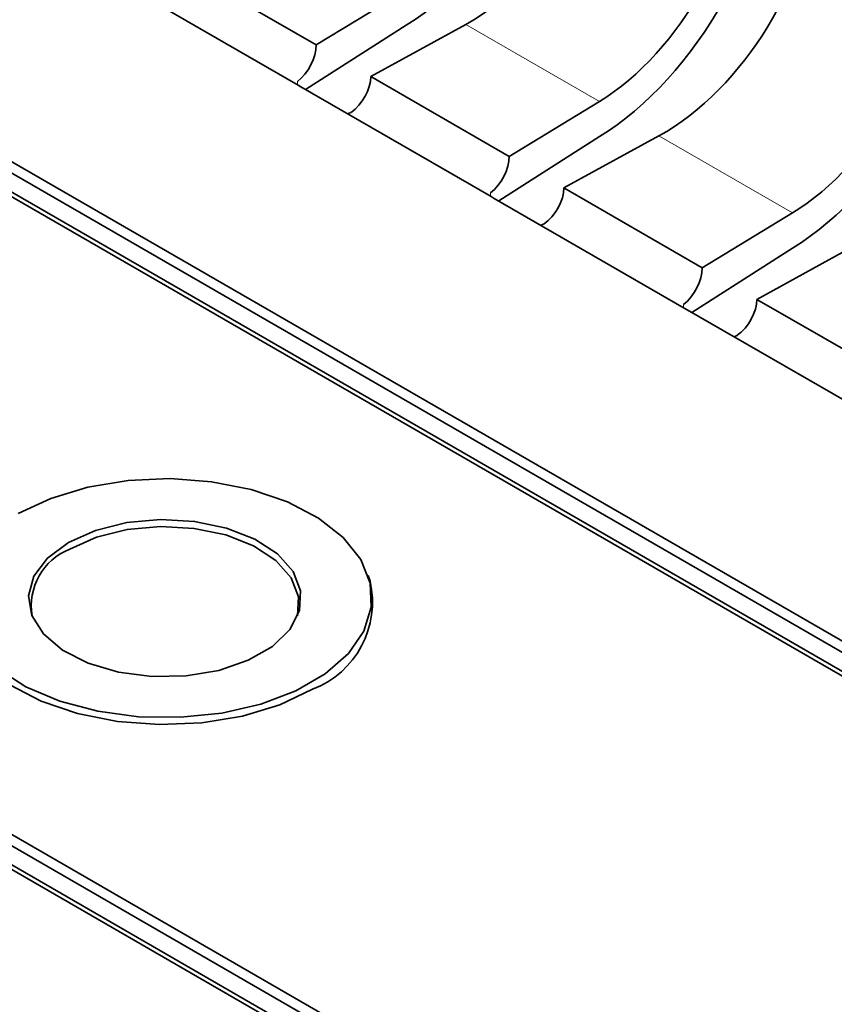
# Model space of a CAD drawing. Units: millimetres. Extents: x 30 to 1674, y 10 to 1178.
# Drawn here: x 1579 to 1592, y 973 to 989 of the extents above; entities that cross this region are included whole.
import ezdxf

# ---------------------------------------------------------------- set-up
doc = ezdxf.new("R2010")
doc.units = ezdxf.units.MM
doc.header["$LTSCALE"] = 2
doc.layers.get('0').update_dxf_attribs({"color": 1})
doc.layers.add('320561', color=7, linetype='Continuous')

# ---------------------------------------------------------------- blocks, each defined once
blk = doc.blocks.new('1048648-M_001_ISO_view')
at = {"linetype": 'Continuous', "lineweight": 35}
for p, q in [((-105.67, 101.464), (168.395, -56.751)), ((-105.787, 101.342), (168.328, -56.901)), ((-106.179, 101.17), (167.886, -57.045)), ((-106.064, 101.182), (168.051, -57.061)), ((136.994, -49.89), (93.357, -24.699)), ((136.877, -50.011), (93.266, -24.835)), ((136.485, -50.183), (92.848, -24.993)), ((136.6, -50.171), (92.989, -24.995)), ((128.632, -28.897), (126.314, -27.559)), ((125.146, -27.734), (128.329, -29.571)), ((130.142, -27.979), (128.632, -28.897)), ((128.456, -29.645), (130.142, -28.566)), ((129.547, -29.426), (131.138, -28.554)), ((131.865, -30.764), (129.547, -29.426)), ((128.329, -29.571), (128.379, -29.6)), ((128.379, -29.6), (131.562, -31.438)), ((133.375, -29.845), (131.865, -30.764)), ((129.16, -30.051), (129.216, -30.028)), ((131.689, -31.511), (133.375, -30.433)), ((132.78, -31.292), (134.371, -30.42)), ((135.098, -32.63), (132.78, -31.292)), ((131.562, -31.438), (131.612, -31.467)), ((131.612, -31.467), (134.795, -33.304)), ((136.608, -31.711), (135.098, -32.63)), ((132.393, -31.918), (132.449, -31.894)), ((134.921, -33.377), (136.608, -32.299)), ((136.013, -33.158), (137.604, -32.286)), ((134.795, -33.304), (134.845, -33.333)), ((138.33, -34.496), (136.013, -33.158)), ((134.845, -33.333), (138.028, -35.17)), ((135.626, -33.784), (135.682, -33.761)), ((129.535, -37.878), (129.503, -37.783))]:
    blk.add_line(p, q, dxfattribs=at)
at = {"linetype": 'Continuous', "lineweight": 18}
for p, q in [((131.138, -28.554), (133.375, -29.845)), ((128.318, -29.565), (128.318, -29.509)), ((134.371, -30.42), (136.608, -31.711)), ((131.551, -31.431), (131.551, -31.376)), ((134.784, -33.298), (134.784, -33.242))]:
    blk.add_line(p, q, dxfattribs=at)
at = {"linetype": 'Continuous', "lineweight": 35, "flags": 128}
for points in [[(123.303, -39.347), (123.774, -39.648), (124.339, -39.888), (124.977, -40.057), (125.66, -40.148), (126.362, -40.158), (127.052, -40.087), (127.704, -39.937), (128.29, -39.714), (128.786, -39.427), (129.172, -39.089), (129.432, -38.713), (129.556, -38.314), (129.538, -37.909), (129.38, -37.515), (129.087, -37.147), (128.672, -36.82), (128.151, -36.549), (127.546, -36.343), (126.882, -36.212), (126.186, -36.161), (125.487, -36.192), (124.812, -36.303), (124.19, -36.491), (123.646, -36.747)], [(124.485, -37.231), (124.134, -37.492), (123.907, -37.795), (123.817, -38.121), (123.871, -38.45), (124.065, -38.76), (124.386, -39.034), (124.816, -39.252), (125.325, -39.402), (125.884, -39.474), (126.455, -39.464), (127.005, -39.371), (127.497, -39.203), (127.902, -38.97), (128.193, -38.686), (128.352, -38.368), (128.37, -38.038), (128.246, -37.716), (127.986, -37.422), (127.608, -37.174), (127.134, -36.988), (126.596, -36.877), (126.027, -36.846), (125.462, -36.897), (124.937, -37.028), (124.485, -37.231)], [(128.322, -38.459), (128.338, -38.138), (128.215, -37.82), (127.959, -37.53), (127.586, -37.286), (127.12, -37.103), (126.589, -36.993), (126.028, -36.962), (125.471, -37.013), (124.953, -37.142), (124.507, -37.342)], [(122.662, -37.878), (122.608, -38.107), (122.626, -38.516), (122.786, -38.914), (123.082, -39.285), (123.501, -39.615), (124.027, -39.889), (124.637, -40.096), (125.307, -40.229), (126.01, -40.28), (126.716, -40.249), (127.397, -40.137), (128.024, -39.947), (128.573, -39.689)]]:
    blk.add_lwpolyline(points, dxfattribs=at)
at = {"linetype": 'Continuous', "lineweight": 35}
for centre, radius, start, end in [((124.886, -38.294), 1.024, 111.6836, 189.2881), ((128.01, -38.229), 1.565, 291.1074, 12.963)]:
    blk.add_arc(centre, radius, start, end, dxfattribs=at)
for centre, major_axis, ratio, start_param, end_param in [((130.142, -25.039), (2.077, 3.789), 0.562074, 3.914487, 5.459104), ((131.138, -25.614), (1.872, 3.076), 0.592292, 3.940703, 5.48532), ((133.375, -26.905), (2.077, 3.789), 0.562074, 3.914487, 5.459104), ((133.375, -26.905), (1.731, 3.157), 0.562074, 3.914487, 5.459104), ((134.371, -27.481), (1.872, 3.076), 0.592292, 3.940703, 5.48532), ((136.608, -28.772), (2.077, 3.789), 0.562074, 3.914487, 5.459104), ((136.608, -28.772), (1.731, 3.157), 0.562074, 3.914487, 5.459104), ((128.274, -29.115), (0.25, 0.456), 0.562074, 4.038447, 5.485284), ((129.17, -29.632), (0.27, 0.444), 0.592292, 4.064662, 5.5115), ((131.507, -30.981), (0.25, 0.456), 0.562074, 4.038447, 5.485284), ((132.403, -31.499), (0.27, 0.444), 0.592292, 4.064662, 5.5115), ((134.739, -32.848), (0.25, 0.456), 0.562074, 4.038447, 5.485284), ((135.636, -33.365), (0.27, 0.444), 0.592292, 4.064662, 5.5115)]:
    blk.add_ellipse(centre, major_axis=major_axis, ratio=ratio, start_param=start_param, end_param=end_param, dxfattribs=at)

msp = doc.modelspace()

# ---------------------------------------------------------------- block references
at = {"layer": '320561'}
msp.add_blockref('1048648-M_001_ISO_view', (1454.839, 1017.775), dxfattribs=at)

doc.saveas('drawing.dxf')
